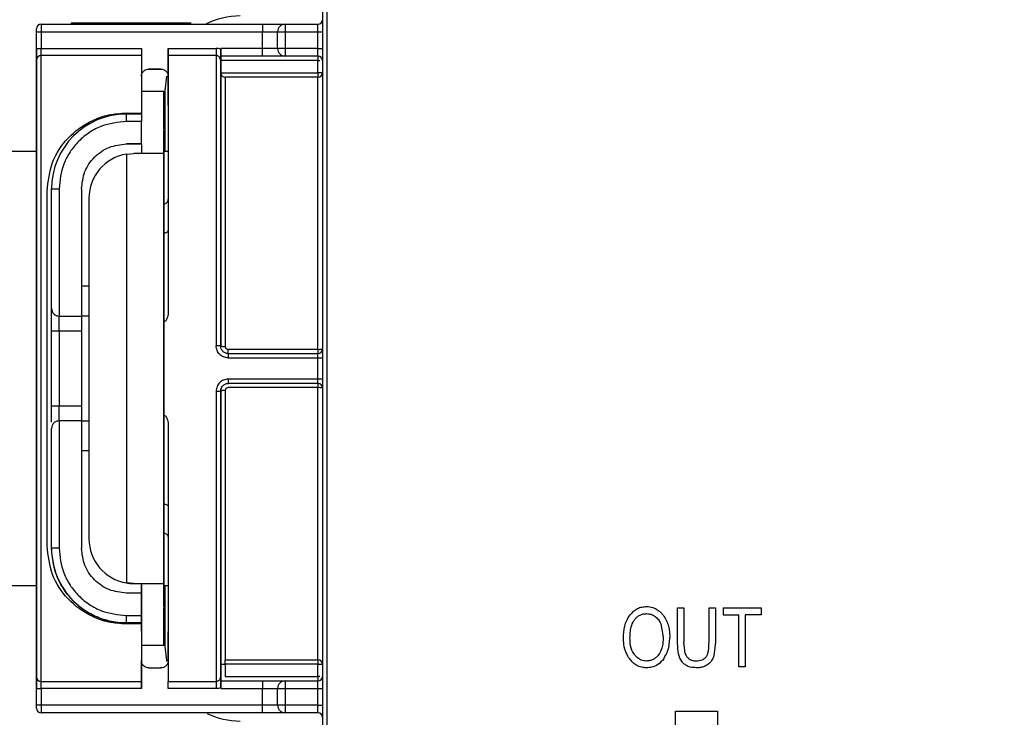
# Model space of a CAD drawing. Units: millimetres. Extents: x 50 to 2082, y 50 to 33210357.
# Drawn here: x 351 to 461, y 407 to 485 of the extents above; entities that cross this region are included whole.
import ezdxf

# ---------------------------------------------------------------- set-up
doc = ezdxf.new("R2010")
doc.units = ezdxf.units.MM
doc.header["$LTSCALE"] = 5
doc.styles.add('SLDTEXTSTYLE0', font='TXT', dxfattribs={"width": 0.75})
doc.dimstyles.new('SLDDIMSTYLE0', dxfattribs={"dimtxt": 17.5, "dimasz": 16.51, "dimexe": 0, "dimexo": 0.0625, "dimgap": 4.375, "dimtad": 1, "dimdec": 0, "dimlfac": 0.6, "dimrnd": 1e-09, "dimzin": 12, "dimdsep": 46, "dimtxsty": 'SLDTEXTSTYLE0', "dimsah": 1, "dimcen": 0.09, "dimadec": 0, "dimazin": 3, "dimtfac": 1, "dimtdec": 0, "dimtofl": 0, "dimtmove": 0, "dimatfit": 3, "dimfxl": 1, "dimfrac": 2, "dimtolj": 1, "dimtzin": 12, "dimarcsym": 0})
doc.dimstyles.new('SLDDIMSTYLE1', dxfattribs={"dimtxt": 17.5, "dimasz": 16.51, "dimexe": 0, "dimexo": 0.0625, "dimgap": 4.375, "dimtad": 1, "dimlfac": 0.6, "dimrnd": 1e-09, "dimzin": 12, "dimdsep": 46, "dimtxsty": 'SLDTEXTSTYLE0', "dimsah": 1, "dimcen": 0.09, "dimadec": 0, "dimazin": 3, "dimtfac": 1, "dimtofl": 0, "dimtmove": 0, "dimatfit": 3, "dimfxl": 1, "dimfrac": 2, "dimtolj": 1, "dimtzin": 12, "dimarcsym": 0})

# ---------------------------------------------------------------- blocks, each defined once
blk = doc.blocks.new('_D_1')
at = {"color": 7, "linetype": 'Continuous', "lineweight": 0}
for p, q in [((266.31, 375.77), (266.31, 709)), ((1185.45, 550.32), (1185.45, 709)), ((266.31, 704), (1185.45, 704))]:
    blk.add_line(p, q, dxfattribs=at)
at = {"color": 7, "linetype": 'Continuous', "lineweight": 18}
for points in [[(266.31, 704), (282.82, 701.46), (282.82, 706.54)], [(1185.45, 704), (1168.94, 706.54), (1168.94, 701.46)]]:
    blk.add_solid(points, dxfattribs=at)
at = {"color": 7, "linetype": 'Continuous', "lineweight": 18, "insert": (706.49, 726.56), "char_height": 17.5, "attachment_point": 1, "style": 'SLDTEXTSTYLE0'}
blk.add_mtext('554', dxfattribs=at)
blk = doc.blocks.new('_D_5')
at = {"color": 7, "linetype": 'Continuous', "lineweight": 0}
for p, q in [((262.5, 637.18), (150.6, 637.24)), ((155.6, 637.24), (155.34, 187.37)), ((331.36, 637.14), (270.12, 637.17)), ((401, 637.1), (338.98, 637.13)), ((313.53, 187.28), (150.34, 187.37)), ((368.41, 187.24), (321.15, 187.27))]:
    blk.add_line(p, q, dxfattribs=at)
at = {"color": 7, "linetype": 'Continuous', "lineweight": 18}
for points in [[(155.6, 637.24), (153.05, 620.73), (158.13, 620.73)], [(155.34, 187.37), (157.89, 203.88), (152.81, 203.88)]]:
    blk.add_solid(points, dxfattribs=at)
at = {"color": 7, "linetype": 'Continuous', "lineweight": 18, "insert": (132.89, 367.54), "char_height": 17.5, "attachment_point": 1, "rotation": 89.9673, "style": 'SLDTEXTSTYLE0'}
blk.add_mtext('264 (+7)', dxfattribs=at)

msp = doc.modelspace()

# ---------------------------------------------------------------- linework, layer by layer
at = {"color": 7, "linetype": 'Continuous', "lineweight": 25}
for p, q in [((357.168, 484.774), (357.168, 484.607)), ((357.168, 484.774), (370.501, 484.774)), ((370.501, 484.607), (370.501, 484.774)), ((353.335, 481.913), (353.335, 483.774)), ((353.335, 483.774), (353.835, 483.774)), ((353.835, 484.607), (378.501, 484.607)), ((353.835, 484.607), (353.835, 483.774)), ((353.835, 483.774), (378.501, 483.774)), ((353.835, 483.774), (353.835, 481.913)), ((378.501, 484.607), (378.501, 483.774)), ((378.501, 483.774), (380.168, 483.774)), ((378.501, 481.892), (378.501, 483.774)), ((380.168, 481.892), (380.168, 483.774)), ((380.168, 483.774), (381.001, 483.774)), ((381.001, 484.607), (381.001, 483.774)), ((381.001, 484.607), (384.668, 484.607)), ((381.001, 483.774), (381.001, 481.892)), ((381.001, 483.774), (384.668, 483.774)), ((384.668, 483.774), (384.668, 484.607)), ((384.668, 483.774), (385.168, 483.774)), ((384.668, 481.892), (384.668, 483.774)), ((385.168, 483.774), (385.168, 481.892)), ((353.335, 481.913), (353.835, 481.913)), ((353.835, 481.121), (353.835, 481.913)), ((353.835, 481.913), (365.002, 481.913)), ((368.002, 478.773), (368.002, 481.913)), ((368.002, 481.913), (373.335, 481.913)), ((368.002, 481.912), (368.002, 478.78)), ((373.335, 481.913), (373.335, 481.121)), ((378.501, 481.892), (373.835, 481.892)), ((373.835, 481.812), (373.835, 481.892)), ((380.168, 481.892), (378.501, 481.892)), ((378.501, 481.059), (378.501, 481.892)), ((381.001, 481.892), (380.168, 481.892)), ((384.668, 481.892), (381.001, 481.892)), ((381.001, 481.892), (381.001, 481.059)), ((384.668, 481.892), (385.168, 481.892)), ((384.668, 481.059), (384.668, 481.892)), ((353.835, 411.427), (353.835, 481.121)), ((365.002, 481.121), (353.835, 481.121)), ((373.335, 481.121), (368.002, 481.121)), ((378.501, 481.059), (373.835, 481.059)), ((373.835, 481.059), (373.835, 479.203)), ((384.668, 481.059), (373.835, 481.059)), ((373.835, 479.232), (373.835, 480.559)), ((384.668, 480.559), (373.835, 480.559)), ((384.668, 481.059), (381.001, 481.059)), ((384.668, 479.203), (384.668, 480.559)), ((384.668, 480.559), (384.867, 480.559)), ((385.168, 480.559), (385.168, 479.203)), ((367.168, 479.607), (365.835, 479.607)), ((365.835, 479.607), (365.835, 479.607)), ((365.835, 479.607), (367.168, 479.607)), ((367.168, 479.607), (367.168, 479.607)), ((373.835, 479.232), (373.835, 479.203)), ((373.835, 479.203), (384.668, 479.203)), ((385.168, 479.203), (384.668, 479.203)), ((365.002, 478.774), (365.002, 478.788)), ((365.002, 478.774), (365.002, 478.774)), ((374.335, 478.704), (374.335, 448.736)), ((384.668, 478.704), (374.335, 478.704)), ((384.668, 448.408), (384.668, 478.704)), ((367.503, 477.106), (365.003, 477.106)), ((367.503, 477.106), (367.502, 470.222)), ((367.503, 477.106), (367.503, 477.106)), ((367.503, 474.559), (367.503, 477.106)), ((367.668, 470.439), (367.668, 477.194)), ((353.335, 475.601), (353.335, 476.838)), ((363.335, 474.72), (365.002, 474.719)), ((363.335, 473.774), (363.335, 474.608)), ((365.002, 474.608), (363.335, 474.608)), ((365.002, 473.774), (363.335, 473.774)), ((365.002, 474.678), (365.002, 474.764)), ((365.002, 474.678), (365.002, 474.576)), ((365.002, 474.607), (365.002, 474.608)), ((365.002, 471.274), (365.002, 473.774)), ((367.503, 472.949), (367.503, 472.753)), ((353.335, 470.439), (317.326, 470.439)), ((363.335, 471.274), (365.002, 471.274)), ((363.335, 471.274), (363.335, 471.274)), ((365.002, 471.274), (363.335, 471.274)), ((365.002, 471.274), (365.002, 471.274)), ((365.002, 471.274), (365.002, 470.439)), ((365.002, 471.274), (365.002, 470.222)), ((367.503, 470.439), (367.503, 471.111)), ((368.001, 470.439), (367.503, 470.439)), ((363.335, 470.152), (364.169, 470.221)), ((363.335, 470.152), (363.336, 422.395)), ((367.502, 470.222), (367.503, 422.325)), ((355.001, 452.942), (355.002, 466.274)), ((355.002, 466.274), (355.002, 466.274)), ((355.835, 466.274), (355.835, 452.109)), ((358.335, 466.274), (358.335, 452.109)), ((359.169, 465.221), (359.17, 427.325)), ((367.503, 465.445), (367.503, 465.445)), ((367.503, 465.445), (367.503, 465.445)), ((367.503, 448.632), (367.503, 461.83)), ((368.002, 461.64), (368.001, 452.639)), ((359.169, 455.442), (358.335, 455.442)), ((355.001, 452.942), (355.001, 452.942)), ((355.835, 452.109), (355.835, 452.109)), ((355.835, 452.109), (358.335, 452.109)), ((355.835, 452.109), (358.335, 452.109)), ((355.835, 450.442), (355.835, 452.109)), ((359.169, 452.109), (358.335, 452.109)), ((358.335, 452.108), (358.335, 452.109)), ((358.335, 452.109), (358.335, 452.109)), ((359.169, 452.108), (358.335, 452.108)), ((355.001, 442.109), (355.002, 450.442)), ((358.335, 450.442), (355.835, 450.442)), ((355.835, 450.442), (355.835, 442.109)), ((358.335, 450.442), (358.335, 442.109)), ((374.668, 447.94), (374.668, 448.408)), ((374.668, 448.408), (384.668, 448.408)), ((374.668, 447.94), (384.668, 447.94)), ((374.668, 447.94), (374.668, 447.457)), ((374.668, 447.457), (384.668, 447.457)), ((384.668, 448.408), (384.668, 447.94)), ((384.668, 445.091), (384.668, 447.457)), ((385.168, 447.473), (385.168, 445.075)), ((384.668, 445.091), (374.668, 445.091)), ((374.668, 445.091), (374.668, 444.607)), ((384.668, 444.607), (374.668, 444.607)), ((384.668, 444.14), (374.668, 444.14)), ((384.668, 444.607), (384.668, 445.091)), ((384.668, 444.607), (384.668, 444.14)), ((384.668, 413.844), (384.668, 444.14)), ((367.503, 430.716), (367.503, 443.914)), ((373.335, 443.739), (373.335, 411.427)), ((374.335, 443.812), (374.335, 413.844)), ((355.835, 440.442), (355.835, 442.109)), ((355.835, 442.109), (358.335, 442.109)), ((355.835, 440.442), (355.834, 426.274)), ((358.335, 440.442), (355.835, 440.442)), ((358.335, 440.442), (358.334, 426.274)), ((358.335, 440.442), (359.169, 440.442)), ((355.001, 426.274), (355.001, 439.609)), ((355.001, 439.609), (355.001, 439.609)), ((359.169, 437.108), (358.335, 437.108)), ((359.169, 437.108), (358.335, 437.108)), ((367.503, 427.101), (367.503, 427.101)), ((358.334, 426.274), (358.334, 426.274)), ((362.796, 422.517), (362.796, 422.517)), ((362.796, 422.517), (363.336, 422.395)), ((364.17, 422.325), (363.336, 422.395)), ((364.17, 422.325), (364.17, 422.325)), ((365.001, 422.325), (365.001, 421.274)), ((365.003, 422.325), (367.503, 422.325)), ((365.003, 422.325), (365.003, 421.275)), ((367.503, 422.325), (367.504, 415.44)), ((341.501, 422.106), (353.335, 422.106)), ((365.001, 421.274), (363.334, 421.274)), ((365.001, 418.774), (365.001, 421.274)), ((365.001, 421.274), (365.001, 421.274)), ((365.003, 421.274), (365.004, 415.44)), ((367.504, 422.106), (368.001, 422.106)), ((367.504, 421.435), (367.504, 422.106)), ((367.668, 415.361), (367.668, 422.106)), ((367.504, 419.794), (367.504, 419.597)), ((424.721, 415.83), (424.721, 419.617)), ((424.721, 419.617), (425.427, 419.617)), ((425.427, 419.617), (425.427, 415.832)), ((428.225, 415.832), (428.225, 419.617)), ((428.225, 419.617), (428.931, 419.617)), ((428.931, 419.617), (428.931, 415.83)), ((429.782, 419.617), (429.782, 418.838)), ((429.782, 419.617), (434.016, 419.617)), ((434.016, 419.617), (434.016, 418.838)), ((363.334, 418.774), (365.001, 418.774)), ((363.334, 417.941), (363.334, 418.774)), ((365.001, 417.941), (363.334, 417.941)), ((363.334, 417.941), (363.334, 417.941)), ((363.334, 417.941), (365.001, 417.941)), ((365.001, 417.829), (363.334, 417.829)), ((365.001, 417.941), (365.001, 417.941)), ((367.504, 415.44), (367.504, 417.987)), ((422.841, 417.865), (423.115, 416.358)), ((429.782, 418.838), (431.534, 418.838)), ((431.534, 413.048), (431.534, 418.838)), ((434.016, 418.838), (432.24, 418.838)), ((432.24, 418.838), (432.24, 413.048)), ((425.565, 414.543), (425.427, 415.832)), ((428.931, 415.83), (428.746, 414.267)), ((367.504, 415.44), (365.004, 415.44)), ((367.504, 415.44), (365.004, 415.44)), ((367.504, 415.44), (367.504, 415.44)), ((365.001, 413.774), (365.001, 410.635)), ((365.001, 410.635), (365.001, 413.768)), ((374.335, 413.844), (384.668, 413.844)), ((365.834, 412.941), (367.168, 412.941)), ((373.835, 411.489), (373.835, 413.345)), ((373.835, 413.345), (374.335, 413.345)), ((374.335, 413.345), (374.335, 411.989)), ((384.668, 413.345), (374.335, 413.345)), ((384.668, 411.989), (384.668, 413.345)), ((384.668, 413.345), (385.168, 413.345)), ((385.168, 413.345), (385.168, 411.989)), ((432.24, 413.048), (431.534, 413.048)), ((353.835, 411.427), (365.001, 411.427)), ((353.835, 410.635), (353.835, 411.427)), ((368.001, 411.427), (373.335, 411.427)), ((373.844, 412.041), (373.799, 411.812)), ((373.835, 411.489), (373.835, 412.04)), ((373.835, 411.489), (378.501, 411.489)), ((374.335, 411.989), (384.668, 411.989)), ((378.501, 411.489), (378.501, 410.655)), ((381.001, 411.489), (381.001, 410.655)), ((381.001, 411.489), (384.668, 411.489)), ((384.868, 411.989), (384.668, 411.989)), ((384.668, 410.655), (384.668, 411.489)), ((353.335, 408.774), (353.335, 410.635)), ((353.335, 410.635), (353.835, 410.635)), ((365.001, 410.635), (353.835, 410.635)), ((353.835, 410.635), (353.835, 408.774)), ((373.335, 410.635), (368.001, 410.635)), ((373.835, 410.737), (373.835, 410.655)), ((373.835, 410.735), (373.835, 410.655)), ((373.835, 410.655), (378.501, 410.655)), ((378.501, 410.655), (380.168, 410.655)), ((378.501, 408.774), (378.501, 410.655)), ((380.168, 408.774), (380.168, 410.655)), ((380.168, 410.655), (381.001, 410.655)), ((381.001, 410.655), (381.001, 408.774)), ((381.001, 410.655), (384.668, 410.655)), ((384.668, 410.655), (385.168, 410.655)), ((384.668, 408.774), (384.668, 410.655)), ((385.168, 410.655), (385.168, 408.774)), ((353.835, 408.774), (353.335, 408.774)), ((378.501, 408.774), (353.835, 408.774)), ((353.835, 408.774), (353.835, 407.941)), ((378.501, 407.941), (353.835, 407.941)), ((378.501, 407.941), (378.501, 408.774)), ((380.168, 408.774), (378.501, 408.774)), ((381.001, 408.774), (380.168, 408.774)), ((384.668, 408.774), (381.001, 408.774)), ((381.001, 408.774), (381.001, 407.941)), ((384.668, 407.941), (381.001, 407.941)), ((384.668, 408.774), (385.168, 408.774)), ((384.668, 407.941), (384.668, 408.774)), ((424.501, 388.131), (424.501, 408.131)), ((424.501, 408.131), (429.168, 408.131)), ((424.501, 388.131), (424.501, 408.131)), ((424.501, 408.131), (429.168, 408.131)), ((424.501, 408.131), (424.501, 408.131)), ((429.168, 408.131), (429.168, 388.131)), ((429.168, 408.131), (429.168, 388.131)), ((429.168, 408.131), (429.168, 408.131))]:
    msp.add_line(p, q, dxfattribs=at)
at = {"color": 7, "linetype": 'Continuous', "lineweight": 25, "flags": 128}
for points in [[(384.668, 481.059), (384.668, 481.049), (384.668, 481.021), (384.668, 480.974), (384.668, 480.912), (384.668, 480.836), (384.668, 480.75), (384.668, 480.656), (384.668, 480.559)], [(384.668, 479.203), (384.668, 479.109), (384.668, 479.019), (384.668, 478.935), (384.668, 478.861), (384.668, 478.799), (384.668, 478.751), (384.668, 478.719), (384.668, 478.704)], [(367.668, 477.194), (367.828, 478.82), (367.832, 478.838)], [(367.503, 472.949), (367.503, 473.22), (367.503, 473.485), (367.503, 473.735), (367.503, 473.964), (367.503, 474.165), (367.503, 474.335), (367.503, 474.467), (367.503, 474.559)], [(373.835, 473.773), (373.835, 473.48), (373.835, 472.607), (373.835, 471.173), (373.835, 469.208), (373.835, 466.755), (373.835, 463.864), (373.835, 460.599), (373.835, 457.029), (373.835, 453.229), (373.835, 449.281), (373.835, 448.683)], [(367.503, 471.111), (367.503, 471.186), (367.503, 471.309), (367.503, 471.476), (367.503, 471.681), (367.503, 471.919), (367.503, 472.183), (367.503, 472.463), (367.503, 472.753)], [(367.503, 465.445), (367.503, 467.052), (367.503, 468.367), (367.503, 469.371), (367.503, 470.05), (367.503, 470.395), (367.503, 470.44)], [(367.502, 470.222), (367.441, 470.222), (367.26, 470.222), (366.965, 470.222), (366.563, 470.222), (366.067, 470.222), (365.491, 470.222), (364.852, 470.222), (364.169, 470.221)], [(355.002, 466.274), (355.018, 466.274), (355.065, 466.274), (355.142, 466.274), (355.246, 466.274), (355.372, 466.274), (355.516, 466.274), (355.672, 466.274), (355.835, 466.274)], [(367.503, 461.83), (367.503, 462.625), (367.503, 463.34), (367.503, 463.963), (367.503, 464.486), (367.503, 464.901), (367.503, 465.202), (367.503, 465.384), (367.503, 465.445)], [(367.501, 461.356), (367.599, 461.362), (367.693, 461.378), (367.779, 461.404), (367.855, 461.439), (367.917, 461.482), (367.963, 461.531), (367.992, 461.584), (368.002, 461.64)], [(355.835, 450.442), (355.672, 450.442), (355.516, 450.442), (355.372, 450.442), (355.245, 450.442), (355.142, 450.442), (355.065, 450.442), (355.017, 450.442), (355.001, 450.442)], [(367.503, 443.914), (367.503, 444.456), (367.503, 445.038), (367.503, 445.649), (367.503, 446.273), (367.503, 446.898), (367.503, 447.508), (367.503, 448.091), (367.503, 448.632)], [(384.668, 447.457), (384.668, 447.552), (384.668, 447.643), (384.668, 447.727), (384.668, 447.8), (384.668, 447.859), (384.668, 447.904), (384.668, 447.931), (384.668, 447.94)], [(373.835, 443.929), (373.835, 441.279), (373.835, 437.394), (373.835, 433.699), (373.835, 430.272), (373.835, 427.186), (373.835, 424.507), (373.835, 422.292), (373.835, 420.588), (373.835, 419.431), (373.835, 419.051)], [(355.001, 442.109), (355.017, 442.109), (355.065, 442.109), (355.142, 442.109), (355.245, 442.109), (355.372, 442.109), (355.516, 442.109), (355.672, 442.109), (355.835, 442.109)], [(367.501, 431.191), (367.599, 431.185), (367.692, 431.169), (367.779, 431.143), (367.855, 431.108), (367.917, 431.065), (367.963, 431.016), (367.992, 430.963), (368.001, 430.907)], [(367.503, 427.101), (367.503, 427.162), (367.503, 427.345), (367.503, 427.645), (367.503, 428.06), (367.503, 428.583), (367.503, 429.207), (367.503, 429.921), (367.503, 430.716)], [(367.504, 422.106), (367.504, 422.152), (367.504, 422.496), (367.504, 423.175), (367.504, 424.179), (367.504, 425.494), (367.503, 427.101)], [(355.834, 426.274), (355.672, 426.274), (355.516, 426.274), (355.371, 426.274), (355.245, 426.274), (355.142, 426.274), (355.065, 426.274), (355.017, 426.274), (355.001, 426.274)], [(364.17, 422.325), (364.853, 422.325), (365.492, 422.325), (366.068, 422.325), (366.564, 422.325), (366.966, 422.325), (367.261, 422.325), (367.442, 422.325), (367.503, 422.325)], [(364.17, 422.325), (364.351, 422.325), (364.515, 422.325), (364.659, 422.325), (364.78, 422.325), (364.876, 422.325), (364.946, 422.325), (364.989, 422.325), (365.003, 422.325)], [(365.001, 421.091), (365.001, 419.742), (365.001, 418.288), (365.001, 417.403), (365.001, 417.106), (365.001, 417.403), (365.001, 418.287), (365.001, 419.741), (365.001, 421.267)], [(367.504, 419.794), (367.504, 420.083), (367.504, 420.364), (367.504, 420.627), (367.504, 420.865), (367.504, 421.07), (367.504, 421.237), (367.504, 421.36), (367.504, 421.435)], [(367.504, 417.987), (367.504, 418.079), (367.504, 418.211), (367.504, 418.381), (367.504, 418.583), (367.504, 418.811), (367.504, 419.061), (367.504, 419.326), (367.504, 419.597)], [(363.334, 417.829), (363.334, 417.854), (363.334, 417.877), (363.334, 417.896), (363.334, 417.912), (363.334, 417.924), (363.334, 417.933), (363.334, 417.939), (363.334, 417.941)], [(367.847, 413.644), (367.828, 413.735), (367.668, 415.361)], [(374.335, 413.345), (374.335, 413.438), (374.335, 413.529), (374.335, 413.612), (374.335, 413.687), (374.335, 413.749), (374.335, 413.797), (374.335, 413.829), (374.335, 413.844)], [(384.668, 413.844), (384.668, 413.829), (384.668, 413.797), (384.668, 413.749), (384.668, 413.687), (384.668, 413.612), (384.668, 413.529), (384.668, 413.438), (384.668, 413.345)], [(384.668, 411.989), (384.668, 411.891), (384.668, 411.797), (384.668, 411.711), (384.668, 411.635), (384.668, 411.573), (384.668, 411.527), (384.668, 411.498), (384.668, 411.489)]]:
    msp.add_lwpolyline(points, dxfattribs=at)
at = {"color": 7, "linetype": 'Continuous', "lineweight": 25}
for centre, radius, start, end in [((376.001, 477.194), 8.333, 90, 117.18285), ((384.668, 485.107), 0.5, 270, 360), ((353.835, 484.107), 0.5, 90, 180), ((381.001, 483.774), 0.833, 90, 180), ((381.001, 481.892), 0.833, 180, 270), ((353.823, 480.633), 0.488, 88.57954, 178.50535), ((384.668, 480.559), 0.5, 0, 90), ((384.669, 479.203), 0.499, 269.93819, 359.93806), ((363.335, 466.274), 8.333, 89.9993, 179.99929), ((364.169, 465.221), 5, 99.59518, 180.00111), ((367.502, 465.11), 0.5, 269.99812, 359.9993), ((355.835, 452.942), 0.833, 179.9993, 269.9993), ((373.459, 446.974), 1.838, 78.21149, 93.87998), ((374.21, 450.414), 1.683, 257.10049, 274.23489), ((384.668, 448.44), 0.5, 270.00001, 0), ((384.792, 450.336), 1.932, 266.30732, 281.20557), ((384.793, 451.344), 3.889, 268.16004, 275.53519), ((384.793, 441.204), 3.889, 84.46483, 91.83995), ((384.668, 444.107), 0.5, 0, 90), ((384.792, 442.211), 1.932, 78.79442, 93.69268), ((373.459, 445.573), 1.838, 266.12002, 281.7885), ((374.226, 441.614), 2.201, 87.17779, 100.02902), ((364.17, 427.325), 5, 180.00111, 260.40705), ((363.334, 426.274), 8.333, 179.9993, 269.9993), ((384.669, 413.344), 0.499, 0.06194, 90.06181), ((353.823, 411.915), 0.488, 181.49465, 271.42046), ((381.001, 410.655), 0.833, 90, 180), ((384.668, 411.989), 0.5, 270, 360), ((353.835, 408.441), 0.5, 180, 270), ((381.001, 408.774), 0.833, 180, 270), ((384.668, 407.441), 0.5, 0, 89.99945), ((376.001, 415.361), 8.333, 243.94377, 270)]:
    msp.add_arc(centre, radius, start, end, dxfattribs=at)
for points, knots in [([(385.168, 512.761), (385.168, 503.938), (385.168, 486.289), (385.168, 459.621), (385.168, 432.925), (385.168, 406.258), (385.168, 388.609), (385.168, 379.787)], [0, 0, 0, 0, 0.1999741, 0.4000278, 0.5999854, 0.8000303, 1, 1, 1, 1]), ([(385.168, 485.107), (385.168, 485.089), (385.168, 485.061), (385.168, 484.895), (385.168, 484.723), (385.168, 484.511), (385.168, 484.2), (385.168, 483.941), (385.168, 483.774)], [0, 0, 0, 0, 0.239443, 0.3695074, 0.4999998, 0.6300645, 0.760557, 1, 1, 1, 1]), ([(378.501, 484.607), (378.816, 484.607), (379.301, 484.607), (379.884, 484.607), (380.281, 484.607), (380.605, 484.607), (380.916, 484.607), (380.968, 484.607), (381.001, 484.607)], [0, 0, 0, 0, 0.23944295, 0.36960732, 0.4999999, 0.63016437, 0.76055705, 1, 1, 1, 1]), ([(353.335, 480.645), (353.335, 480.699), (353.335, 480.81), (353.335, 481.118), (353.335, 481.498), (353.335, 481.777), (353.335, 481.913)], [0, 0, 0, 0, 0.2437509, 0.5, 0.7562491, 1, 1, 1, 1]), ([(353.335, 481.912), (353.335, 481.776), (353.335, 481.498), (353.335, 481.118), (353.335, 480.809), (353.335, 480.699), (353.335, 480.645)], [0, 0, 0, 0, 0.2437509, 0.5, 0.7562491, 1, 1, 1, 1]), ([(373.835, 481.812), (373.754, 481.841), (373.593, 481.9), (373.421, 481.909), (373.335, 481.913)], [0, 0, 0, 0, 0.4971902, 1, 1, 1, 1]), ([(373.835, 481.812), (373.835, 481.699), (373.835, 481.46), (373.835, 480.981), (373.835, 480.702), (373.835, 480.507)], [0, 0, 0, 0, 0.2118881, 0.4496116, 1, 1, 1, 1]), ([(385.168, 481.892), (385.168, 481.724), (385.168, 481.466), (385.168, 481.155), (385.168, 480.943), (385.168, 480.77), (385.168, 480.604), (385.168, 480.577), (385.168, 480.559)], [0, 0, 0, 0, 0.239443, 0.3695074, 0.4999998, 0.6300645, 0.760557, 1, 1, 1, 1]), ([(353.335, 411.902), (353.335, 412.539), (353.335, 413.838), (353.335, 416.798), (353.335, 420.512), (353.335, 424.956), (353.335, 429.95), (353.335, 435.298), (353.335, 440.78), (353.335, 446.274), (353.335, 451.767), (353.335, 457.25), (353.335, 462.598), (353.335, 467.592), (353.335, 472.036), (353.335, 475.749), (353.335, 478.709), (353.335, 480.008), (353.335, 480.645)], [0, 0, 0, 0, 0.0598002, 0.121856, 0.1855123, 0.25, 0.3144877, 0.378144, 0.4401998, 0.5, 0.5598002, 0.621856, 0.6855123, 0.75, 0.8144877, 0.878144, 0.9401998, 1, 1, 1, 1]), ([(353.335, 480.645), (353.335, 479.683), (353.335, 478.443), (353.335, 476.104), (353.335, 475.578)], [0, 0, 0, 0, 0.7753859, 1, 1, 1, 1]), ([(368.002, 475.607), (368.002, 475.832), (368.002, 477.217), (368.002, 479.179), (368.002, 480.473), (368.002, 481.12)], [0, 0, 0, 0, 0.0882385, 0.5441192, 1, 1, 1, 1]), ([(373.835, 480.507), (373.826, 480.594), (373.812, 480.746), (373.717, 480.915), (373.621, 481.017), (373.53, 481.076), (373.434, 481.114), (373.367, 481.118), (373.335, 481.121)], [0, 0, 0, 0, 0.3088702, 0.53417329, 0.66341777, 0.7827014, 0.89405384, 1, 1, 1, 1]), ([(373.835, 480.507), (373.835, 479.892), (373.835, 478.643), (373.835, 475.883), (373.835, 472.467), (373.835, 468.41), (373.835, 463.857), (373.835, 458.962), (373.835, 453.906), (373.835, 450.466), (373.835, 448.774)], [0, 0, 0, 0, 0.1202796, 0.2445161, 0.3715381, 0.5, 0.6284619, 0.7554839, 0.8797204, 1, 1, 1, 1]), ([(381.001, 481.059), (380.968, 481.059), (380.916, 481.059), (380.605, 481.059), (380.282, 481.059), (379.884, 481.059), (379.301, 481.059), (378.816, 481.059), (378.501, 481.059)], [0, 0, 0, 0, 0.2394429, 0.3696073, 0.4999999, 0.6301644, 0.7605571, 1, 1, 1, 1]), ([(373.835, 448.774), (373.835, 450.633), (373.835, 454.446), (373.835, 460.01), (373.835, 465.312), (373.835, 470.041), (373.835, 473.94), (373.835, 476.804), (373.835, 478.661), (373.835, 479.045), (373.835, 479.232)], [0, 0, 0, 0, 0.1178322, 0.2416005, 0.3696686, 0.5, 0.6303314, 0.7583995, 0.8821678, 1, 1, 1, 1]), ([(373.835, 479.203), (373.839, 479.17), (373.848, 479.1), (373.887, 479.002), (373.944, 478.909), (374.029, 478.819), (374.162, 478.734), (374.27, 478.715), (374.335, 478.704)], [0, 0, 0, 0, 0.1081709, 0.2256257, 0.3556137, 0.5005437, 0.7039908, 1, 1, 1, 1]), ([(385.168, 479.203), (385.168, 478.988), (385.168, 478.549), (385.168, 476.618), (385.168, 473.691), (385.168, 469.745), (385.168, 464.985), (385.168, 459.668), (385.168, 454.101), (385.168, 450.296), (385.168, 448.44)], [0, 0, 0, 0, 0.1178825, 0.2416609, 0.3697075, 0.5, 0.6302925, 0.7583391, 0.8821175, 1, 1, 1, 1]), ([(365.002, 478.774), (365.002, 478.016), (365.002, 477.059), (365.002, 475.729), (365.002, 475.453)], [0, 0, 0, 0, 0.79243933, 1, 1, 1, 1]), ([(353.335, 477.357), (353.335, 477.357), (353.335, 477.53), (353.335, 476.914), (353.335, 475.358), (353.335, 472.44), (353.335, 468.412), (353.335, 464.252), (353.335, 460.597), (353.335, 456.86), (353.335, 452.074), (353.335, 448.169), (353.335, 446.274)], [0, 0, 0, 0, 0.000001, 0.1164977, 0.2399724, 0.3685806, 0.4999179, 0.6312553, 0.6956329, 0.7600285, 0.8835033, 1, 1, 1, 1]), ([(354.502, 466.005), (354.63, 467.107), (354.886, 469.312), (356.687, 472.024), (358.958, 473.729), (361.33, 474.586), (362.667, 474.675), (363.335, 474.72)], [0, 0, 0, 0, 0.2498624, 0.5000583, 0.7499689, 0.8751186, 1, 1, 1, 1]), ([(363.335, 473.774), (362.392, 473.674), (360.94, 473.52), (359.194, 472.585), (357.992, 471.617), (357.024, 470.415), (356.089, 468.669), (355.935, 467.218), (355.835, 466.274)], [0, 0, 0, 0, 0.2394568, 0.3683607, 0.5, 0.6316393, 0.7605432, 1, 1, 1, 1]), ([(355.001, 452.942), (355.012, 452.839), (355.034, 452.631), (355.189, 452.393), (355.368, 452.245), (355.516, 452.168), (355.674, 452.118), (355.782, 452.112), (355.835, 452.109)], [0, 0, 0, 0, 0.2759481, 0.5536549, 0.6802355, 0.7951658, 0.9007629, 1, 1, 1, 1]), ([(368.001, 452.639), (367.988, 452.415), (367.969, 452.079), (367.815, 451.705), (367.68, 451.55), (367.578, 451.496), (367.526, 451.49), (367.501, 451.488)], [0, 0, 0, 0, 0.49810126, 0.74855806, 0.88718596, 0.94487646, 1, 1, 1, 1]), ([(374.668, 447.457), (374.492, 447.477), (374.141, 447.519), (373.696, 447.834), (373.453, 448.207), (373.349, 448.545), (373.34, 448.721), (373.335, 448.808)], [0, 0, 0, 0, 0.2493773, 0.4991911, 0.7489988, 0.8744635, 1, 1, 1, 1]), ([(374.063, 448.2), (373.997, 448.287), (373.865, 448.456), (373.845, 448.669), (373.835, 448.774)], [0, 0, 0, 0, 0.50798827, 1, 1, 1, 1]), ([(374.335, 448.736), (374.339, 448.693), (374.348, 448.606), (374.428, 448.499), (374.536, 448.421), (374.624, 448.412), (374.668, 448.408)], [0, 0, 0, 0, 0.2487111, 0.4982381, 0.747873, 1, 1, 1, 1]), ([(374.668, 447.94), (374.61, 447.944), (374.496, 447.951), (374.278, 448.02), (374.149, 448.129), (374.063, 448.2)], [0, 0, 0, 0, 0.2566006, 0.5091841, 1, 1, 1, 1]), ([(385.168, 448.44), (385.168, 448.427), (385.168, 448.399), (385.168, 448.176), (385.168, 447.851), (385.168, 447.596), (385.168, 447.473)], [0, 0, 0, 0, 0.24052072, 0.5, 0.75947928, 1, 1, 1, 1]), ([(353.335, 446.274), (353.335, 444.378), (353.335, 440.473), (353.335, 434.68), (353.335, 429.109), (353.335, 424.138), (353.335, 420.762), (353.335, 418.627), (353.335, 416.925), (353.335, 415.548), (353.335, 415.019), (353.335, 415.54), (353.335, 417.248), (353.335, 419.462), (353.335, 421.467), (353.335, 422.106)], [0, 0, 0, 0, 0.0815393, 0.1679627, 0.2579791, 0.3499057, 0.4418324, 0.4868921, 0.5319643, 0.6183878, 0.699927, 0.7814663, 0.8678897, 0.9579061, 1, 1, 1, 1]), ([(374.668, 445.091), (374.492, 445.07), (374.14, 445.029), (373.699, 444.713), (373.393, 444.267), (373.354, 443.915), (373.335, 443.739)], [0, 0, 0, 0, 0.2498203, 0.4997741, 0.7498541, 1, 1, 1, 1]), ([(373.835, 443.774), (373.847, 443.88), (373.871, 444.095), (374.059, 444.373), (374.289, 444.529), (374.501, 444.597), (374.612, 444.604), (374.668, 444.607)], [0, 0, 0, 0, 0.2448124, 0.4927967, 0.7440615, 0.8715945, 1, 1, 1, 1]), ([(374.668, 444.602), (374.56, 444.59), (374.344, 444.565), (374.072, 444.375), (373.881, 444.104), (373.856, 443.888), (373.843, 443.781)], [0, 0, 0, 0, 0.2498514, 0.4997692, 0.7497561, 1, 1, 1, 1]), ([(374.668, 444.14), (374.624, 444.135), (374.537, 444.125), (374.427, 444.05), (374.35, 443.941), (374.34, 443.855), (374.335, 443.812)], [0, 0, 0, 0, 0.2537248, 0.4999434, 0.7506003, 1, 1, 1, 1]), ([(385.168, 445.075), (385.168, 444.952), (385.168, 444.696), (385.168, 444.371), (385.168, 444.148), (385.168, 444.12), (385.168, 444.107)], [0, 0, 0, 0, 0.2405207, 0.5, 0.7594793, 1, 1, 1, 1]), ([(385.168, 444.107), (385.168, 442.251), (385.168, 438.446), (385.168, 432.88), (385.168, 427.562), (385.168, 422.803), (385.168, 418.856), (385.168, 415.929), (385.168, 413.998), (385.168, 413.559), (385.168, 413.345)], [0, 0, 0, 0, 0.1178825, 0.2416609, 0.3697075, 0.5, 0.6302925, 0.7583391, 0.8821175, 1, 1, 1, 1]), ([(373.835, 443.774), (373.835, 442.082), (373.835, 438.642), (373.835, 433.586), (373.835, 428.691), (373.835, 424.138), (373.835, 420.081), (373.835, 416.665), (373.835, 413.904), (373.835, 412.655), (373.835, 412.041)], [0, 0, 0, 0, 0.1202796, 0.2445161, 0.3715381, 0.5, 0.6284619, 0.7554839, 0.8797204, 1, 1, 1, 1]), ([(373.835, 413.345), (373.835, 413.557), (373.835, 413.992), (373.835, 415.9), (373.835, 418.79), (373.835, 422.687), (373.835, 427.387), (373.835, 432.644), (373.835, 438.156), (373.835, 441.931), (373.835, 443.774)], [0, 0, 0, 0, 0.1179827, 0.2417813, 0.3697851, 0.5, 0.6302149, 0.7582187, 0.8820173, 1, 1, 1, 1]), ([(355.001, 440.307), (355.001, 440.318), (355.001, 440.507), (355.001, 441.146), (355.001, 441.788), (355.001, 442.109)], [0, 0, 0, 0, 0.0304955, 0.5152478, 1, 1, 1, 1]), ([(367.501, 441.059), (367.526, 441.057), (367.577, 441.051), (367.68, 440.997), (367.815, 440.841), (367.968, 440.468), (367.988, 440.132), (368.001, 439.909)], [0, 0, 0, 0, 0.05516875, 0.11292191, 0.25176083, 0.50221241, 1, 1, 1, 1]), ([(355.835, 440.442), (355.782, 440.439), (355.673, 440.432), (355.516, 440.383), (355.368, 440.305), (355.188, 440.157), (355.034, 439.919), (355.012, 439.712), (355.001, 439.609)], [0, 0, 0, 0, 0.0992278, 0.204822, 0.3197553, 0.4463443, 0.7240515, 1, 1, 1, 1]), ([(363.334, 417.829), (362.666, 417.874), (361.329, 417.966), (358.952, 418.817), (356.686, 420.528), (354.885, 423.237), (354.629, 425.442), (354.501, 426.543)], [0, 0, 0, 0, 0.1249923, 0.2502468, 0.5001105, 0.7502676, 1, 1, 1, 1]), ([(363.334, 417.941), (363.011, 417.952), (362.365, 417.974), (361.118, 418.201), (359.142, 418.909), (357.138, 420.467), (356.035, 422.148), (355.638, 423.075), (355.211, 424.154), (355.105, 425.224), (355.001, 426.274)], [0, 0, 0, 0, 0.0626413, 0.1252556, 0.250306, 0.5000033, 0.7128364, 0.7456347, 0.7502477, 1, 1, 1, 1]), ([(355.834, 426.274), (355.935, 425.331), (356.089, 423.88), (357.024, 422.133), (357.992, 420.932), (359.193, 419.964), (360.939, 419.029), (362.391, 418.875), (363.334, 418.774)], [0, 0, 0, 0, 0.23945684, 0.36836066, 0.5, 0.63163934, 0.76054316, 1, 1, 1, 1]), ([(363.336, 422.395), (363.516, 422.37), (363.808, 422.33), (364.069, 422.326), (364.17, 422.325)], [0, 0, 0, 0, 0.6154829, 1, 1, 1, 1]), ([(365.001, 417.08), (365.001, 417.049), (365.001, 416.949), (365.001, 418.01), (365.001, 419.777), (365.001, 421.604), (365.001, 422.325)], [0, 0, 0, 0, 0.1467882, 0.4684872, 0.7901863, 1, 1, 1, 1]), ([(353.335, 422.106), (353.335, 421.682), (353.335, 418.938), (353.335, 415.176), (353.335, 412.983), (353.335, 411.902)], [0, 0, 0, 0, 0.0849299, 0.5489737, 1, 1, 1, 1]), ([(421.271, 419.739), (421.093, 419.729), (420.744, 419.709), (420.247, 419.529), (419.795, 419.242), (419.552, 418.975), (419.427, 418.837)], [0, 0, 0, 0, 0.2506481, 0.4920319, 0.7375583, 1, 1, 1, 1]), ([(419.941, 418.315), (420.03, 418.418), (420.202, 418.616), (420.529, 418.829), (420.89, 418.962), (421.145, 418.977), (421.275, 418.984)], [0, 0, 0, 0, 0.2620451, 0.5069424, 0.7482226, 1, 1, 1, 1]), ([(422.572, 419.336), (422.37, 419.453), (421.968, 419.688), (421.503, 419.722), (421.271, 419.739)], [0, 0, 0, 0, 0.4999105, 1, 1, 1, 1]), ([(421.275, 418.984), (421.441, 418.971), (421.775, 418.944), (422.06, 418.768), (422.204, 418.679)], [0, 0, 0, 0, 0.4947264, 1, 1, 1, 1]), ([(422.572, 419.336), (422.677, 419.255), (422.888, 419.094), (423.222, 418.711), (423.392, 418.379), (423.502, 418.166)], [0, 0, 0, 0, 0.2625393, 0.5249437, 1, 1, 1, 1]), ([(418.687, 416.257), (418.709, 416.701), (418.743, 417.374), (419.024, 418.252), (419.291, 418.639), (419.427, 418.837)], [0, 0, 0, 0, 0.4867087, 0.7373908, 1, 1, 1, 1]), ([(419.417, 416.246), (419.422, 416.457), (419.432, 416.878), (419.545, 417.541), (419.731, 418.031), (419.911, 418.275), (419.941, 418.315)], [0, 0, 0, 0, 0.290895, 0.5822177, 0.9297862, 1, 1, 1, 1]), ([(422.204, 418.679), (422.338, 418.568), (422.608, 418.342), (422.763, 418.025), (422.841, 417.865)], [0, 0, 0, 0, 0.4932326, 1, 1, 1, 1]), ([(423.502, 418.166), (423.574, 417.979), (423.721, 417.596), (423.826, 416.977), (423.839, 416.552), (423.845, 416.338)], [0, 0, 0, 0, 0.3189659, 0.6565365, 1, 1, 1, 1]), ([(365.001, 416.94), (365.001, 416.715), (365.001, 415.441), (365.001, 414.526), (365.001, 413.774)], [0, 0, 0, 0, 0.1771838, 1, 1, 1, 1]), ([(368.001, 413.749), (368.001, 414.511), (368.001, 415.433), (368.001, 416.717), (368.001, 416.94)], [0, 0, 0, 0, 0.8263214, 1, 1, 1, 1]), ([(419.346, 413.989), (419.245, 414.15), (418.938, 414.638), (418.719, 415.427), (418.696, 416.034), (418.687, 416.257)], [0, 0, 0, 0, 0.2387758, 0.720697, 1, 1, 1, 1]), ([(419.955, 414.371), (419.839, 414.549), (419.538, 415.011), (419.429, 415.684), (419.42, 416.133), (419.417, 416.246)], [0, 0, 0, 0, 0.3194705, 0.8275137, 1, 1, 1, 1]), ([(423.115, 416.358), (423.109, 416.146), (423.098, 415.739), (422.968, 415.059), (422.762, 414.606), (422.584, 414.38), (422.582, 414.378)], [0, 0, 0, 0, 0.304235, 0.5862568, 0.9954927, 1, 1, 1, 1]), ([(423.182, 413.962), (423.358, 414.267), (423.654, 414.782), (423.819, 415.609), (423.837, 416.093), (423.845, 416.338)], [0, 0, 0, 0, 0.4199078, 0.7063413, 1, 1, 1, 1]), ([(425.249, 413.585), (425.154, 413.732), (424.874, 414.166), (424.746, 414.959), (424.729, 415.563), (424.721, 415.83)], [0, 0, 0, 0, 0.2228236, 0.6574148, 1, 1, 1, 1]), ([(427.884, 414.159), (427.938, 414.247), (428.07, 414.459), (428.201, 415.03), (428.215, 415.503), (428.225, 415.832)], [0, 0, 0, 0, 0.1794304, 0.4302017, 1, 1, 1, 1]), ([(425.565, 414.543), (425.593, 414.473), (425.645, 414.343), (425.785, 414.125), (425.927, 414.011), (426.018, 413.937)], [0, 0, 0, 0, 0.2943341, 0.5459061, 1, 1, 1, 1]), ([(421.266, 412.95), (421.075, 412.962), (420.702, 412.984), (420.176, 413.192), (419.708, 413.525), (419.47, 413.83), (419.346, 413.989)], [0, 0, 0, 0, 0.2511803, 0.4909973, 0.7355305, 1, 1, 1, 1]), ([(421.262, 413.705), (421.076, 413.722), (420.712, 413.757), (420.264, 414.026), (420.05, 414.264), (419.955, 414.371)], [0, 0, 0, 0, 0.3658808, 0.7158977, 1, 1, 1, 1]), ([(422.582, 414.378), (422.492, 414.275), (422.319, 414.077), (421.995, 413.862), (421.639, 413.727), (421.389, 413.712), (421.262, 413.705)], [0, 0, 0, 0, 0.2661067, 0.5125605, 0.7524736, 1, 1, 1, 1]), ([(423.182, 413.962), (422.974, 413.721), (422.607, 413.295), (421.894, 412.99), (421.459, 412.962), (421.266, 412.95)], [0, 0, 0, 0, 0.4191099, 0.7433332, 1, 1, 1, 1]), ([(426.835, 412.95), (426.518, 412.974), (426.062, 413.008), (425.533, 413.289), (425.343, 413.487), (425.249, 413.585)], [0, 0, 0, 0, 0.5335725, 0.7688156, 1, 1, 1, 1]), ([(426.018, 413.937), (426.132, 413.876), (426.371, 413.749), (426.642, 413.736), (426.783, 413.729)], [0, 0, 0, 0, 0.4765028, 1, 1, 1, 1]), ([(426.783, 413.729), (427.007, 413.744), (427.326, 413.765), (427.694, 413.956), (427.821, 414.092), (427.884, 414.159)], [0, 0, 0, 0, 0.544225, 0.7764477, 1, 1, 1, 1]), ([(428.746, 414.267), (428.697, 414.133), (428.615, 413.908), (428.393, 413.573), (428.196, 413.407), (428.074, 413.304)], [0, 0, 0, 0, 0.357368, 0.6008105, 1, 1, 1, 1]), ([(428.074, 413.304), (427.92, 413.213), (427.655, 413.058), (427.224, 412.965), (426.966, 412.955), (426.835, 412.95)], [0, 0, 0, 0, 0.4069393, 0.6993228, 1, 1, 1, 1]), ([(353.335, 410.635), (353.335, 410.771), (353.335, 411.05), (353.335, 411.429), (353.335, 411.738), (353.335, 411.848), (353.335, 411.902)], [0, 0, 0, 0, 0.2437509, 0.5, 0.7562491, 1, 1, 1, 1]), ([(353.335, 411.902), (353.335, 411.848), (353.335, 411.738), (353.335, 411.429), (353.335, 411.05), (353.335, 410.771), (353.335, 410.635)], [0, 0, 0, 0, 0.2437509, 0.5, 0.7562491, 1, 1, 1, 1]), ([(373.835, 412.041), (373.826, 411.953), (373.812, 411.802), (373.717, 411.632), (373.621, 411.531), (373.53, 411.471), (373.434, 411.434), (373.367, 411.429), (373.335, 411.427)], [0, 0, 0, 0, 0.3088438, 0.534102, 0.6633743, 0.7826791, 0.8940459, 1, 1, 1, 1]), ([(373.835, 412.04), (373.829, 411.952), (373.82, 411.821), (373.75, 411.708), (373.727, 411.672)], [0, 0, 0, 0, 0.676232, 1, 1, 1, 1]), ([(373.835, 412.041), (373.835, 411.845), (373.835, 411.567), (373.835, 411.091), (373.835, 410.852), (373.835, 410.737)], [0, 0, 0, 0, 0.5511322, 0.78460538, 1, 1, 1, 1]), ([(378.501, 411.489), (378.816, 411.489), (379.301, 411.489), (379.884, 411.489), (380.281, 411.489), (380.605, 411.489), (380.916, 411.489), (380.968, 411.489), (381.001, 411.489)], [0, 0, 0, 0, 0.2394429, 0.3696073, 0.4999999, 0.6301644, 0.7605571, 1, 1, 1, 1]), ([(381.001, 407.941), (380.968, 407.941), (380.916, 407.941), (380.605, 407.941), (380.282, 407.941), (379.884, 407.941), (379.301, 407.941), (378.816, 407.941), (378.501, 407.941)], [0, 0, 0, 0, 0.2394429, 0.3696073, 0.4999999, 0.6301644, 0.7605571, 1, 1, 1, 1]), ([(385.168, 408.774), (385.168, 408.606), (385.168, 408.347), (385.168, 408.037), (385.168, 407.825), (385.168, 407.652), (385.168, 407.486), (385.168, 407.458), (385.168, 407.441)], [0, 0, 0, 0, 0.239443, 0.3695074, 0.4999998, 0.6300645, 0.760557, 1, 1, 1, 1])]:
    msp.add_open_spline(points, degree=3, knots=knots, dxfattribs=at)
for points in [[(385.668, 512.833), (385.668, 504), (385.668, 486.333), (385.668, 459.635), (385.668, 432.912), (385.668, 406.214), (385.668, 388.548), (385.668, 379.714)], [(353.335, 483.774), (353.335, 483.817), (353.335, 483.905), (353.335, 484.015), (353.335, 484.092), (353.335, 484.102), (353.335, 484.107)], [(365.002, 481.913), (365.002, 481.825), (365.002, 481.651), (365.002, 481.416), (365.002, 481.225), (365.002, 481.155), (365.002, 481.121)], [(368.002, 481.121), (368.002, 481.155), (368.002, 481.225), (368.002, 481.416), (368.002, 481.651), (368.002, 481.825), (368.002, 481.913)], [(373.835, 481.059), (373.835, 481.07), (373.835, 481.092), (373.835, 481.263), (373.835, 481.509), (373.835, 481.711), (373.835, 481.812)], [(365.002, 481.121), (365.002, 480.323), (365.002, 478.728), (365.002, 476.056), (365.002, 474.719)], [(368.002, 481.121), (368.002, 480.546), (368.002, 479.397), (368.002, 476.901), (368.002, 473.893), (368.002, 470.37), (368.002, 466.413), (368.001, 462.086), (368.001, 457.48), (368.001, 454.253), (368.001, 452.639)], [(373.335, 481.121), (373.335, 480.484), (373.335, 479.209), (373.335, 476.372), (373.335, 472.93), (373.335, 468.889), (373.335, 464.357), (373.335, 459.426), (373.335, 454.212), (373.335, 450.609), (373.335, 448.808)], [(373.835, 480.559), (373.835, 480.624), (373.835, 480.755), (373.835, 480.921), (373.835, 481.036), (373.835, 481.051), (373.835, 481.059)], [(365.002, 478.788), (365.016, 478.895), (365.044, 479.111), (365.238, 479.381), (365.511, 479.569), (365.727, 479.594), (365.835, 479.606)], [(367.168, 479.607), (367.277, 479.594), (367.496, 479.569), (367.771, 479.376), (367.964, 479.101), (367.989, 478.882), (368.001, 478.773)], [(365.002, 474.608), (365.002, 474.595), (365.002, 474.57), (365.002, 474.377), (365.002, 474.102), (365.002, 473.884), (365.002, 473.774)], [(358.335, 466.274), (358.41, 466.93), (358.56, 468.24), (359.717, 469.893), (361.369, 471.049), (362.68, 471.199), (363.335, 471.274)], [(354.501, 426.543), (354.501, 428.045), (354.501, 431.049), (354.501, 435.967), (354.501, 441.065), (354.501, 446.274), (354.501, 451.484), (354.502, 456.582), (354.502, 461.5), (354.502, 464.503), (354.502, 466.005)], [(355.002, 450.442), (355.002, 450.769), (355.002, 451.425), (355.002, 452.251), (355.002, 452.829), (355.002, 452.904), (355.002, 452.942)], [(358.335, 452.109), (358.335, 452.083), (358.335, 452.033), (358.335, 451.648), (358.335, 451.097), (358.335, 450.66), (358.335, 450.442)], [(358.335, 442.109), (358.335, 441.89), (358.335, 441.453), (358.335, 440.902), (358.335, 440.517), (358.335, 440.467), (358.335, 440.442)], [(368.001, 439.909), (368.001, 438.295), (368.001, 435.067), (368.001, 430.461), (368.001, 426.134), (368.001, 422.177), (368.001, 418.654), (368.001, 415.647), (368.001, 413.15), (368.001, 412.001), (368.001, 411.427)], [(367.501, 427.937), (367.567, 427.929), (367.698, 427.914), (367.863, 427.799), (367.979, 427.634), (367.994, 427.502), (368.001, 427.437)], [(363.334, 421.274), (362.679, 421.35), (361.369, 421.5), (359.716, 422.656), (358.56, 424.309), (358.41, 425.619), (358.334, 426.274)], [(365.001, 418.774), (365.001, 418.665), (365.001, 418.447), (365.001, 418.171), (365.001, 417.979), (365.001, 417.954), (365.001, 417.941)], [(365.001, 417.941), (365.001, 417.936), (365.001, 417.925), (365.001, 417.861), (365.001, 417.829)], [(365.001, 417.829), (365.001, 416.492), (365.001, 413.819), (365.001, 412.224), (365.001, 411.427)], [(365.834, 412.941), (365.725, 412.953), (365.507, 412.979), (365.231, 413.171), (365.038, 413.447), (365.013, 413.665), (365.001, 413.774)], [(368.001, 413.751), (367.986, 413.644), (367.956, 413.43), (367.762, 413.163), (367.489, 412.977), (367.275, 412.953), (367.168, 412.941)], [(365.001, 410.635), (365.001, 410.722), (365.001, 410.896), (365.001, 411.131), (365.001, 411.323), (365.001, 411.392), (365.001, 411.427)], [(365.001, 411.427), (365.001, 411.392), (365.001, 411.323), (365.001, 411.131), (365.001, 410.896), (365.001, 410.722), (365.001, 410.635)], [(368.001, 410.635), (368.001, 410.722), (368.001, 410.896), (368.001, 411.131), (368.001, 411.323), (368.001, 411.392), (368.001, 411.427)], [(373.335, 411.427), (373.335, 411.392), (373.335, 411.323), (373.335, 411.131), (373.335, 410.896), (373.335, 410.722), (373.335, 410.635)], [(373.835, 411.489), (373.835, 411.476), (373.835, 411.451), (373.835, 411.259), (373.835, 410.983), (373.835, 410.765), (373.835, 410.655)], [(373.835, 410.735), (373.835, 410.836), (373.835, 411.038), (373.835, 411.285), (373.835, 411.456), (373.835, 411.478), (373.835, 411.489)], [(385.168, 411.989), (385.168, 411.969), (385.168, 411.929), (385.168, 411.62), (385.168, 411.18), (385.168, 410.83), (385.168, 410.655)], [(373.835, 410.737), (373.754, 410.707), (373.593, 410.646), (373.421, 410.638), (373.335, 410.635)], [(353.335, 408.441), (353.335, 408.446), (353.335, 408.456), (353.335, 408.533), (353.335, 408.643), (353.335, 408.73), (353.335, 408.774)]]:
    msp.add_open_spline(points, degree=3, dxfattribs=at)

# ---------------------------------------------------------------- dimensions: what is measured, and where the dimension line sits
at = {"color": 7, "linetype": 'Continuous', "lineweight": 18}
dim = msp.add_linear_dim(base=(1185.45, 703.998), p1=(266.315, 370.775), p2=(1185.45, 545.316), text='554', dimstyle='SLDDIMSTYLE1', dxfattribs=at)
dim.commit()
dim.dimension.update_dxf_attribs({"geometry": '_D_1', "text_midpoint": (725.882, 703.998), "dimtype": 160})
dim = msp.add_linear_dim(base=(155.343, 187.366), p1=(406.001, 637.094), p2=(373.415, 187.242), angle=89.96731, text='264 (+7)', dimstyle='SLDDIMSTYLE0', dxfattribs=at)
dim.commit()
dim.dimension.update_dxf_attribs({"geometry": '_D_5', "text_midpoint": (155.472, 412.302), "dimtype": 160})

doc.saveas('drawing.dxf')
